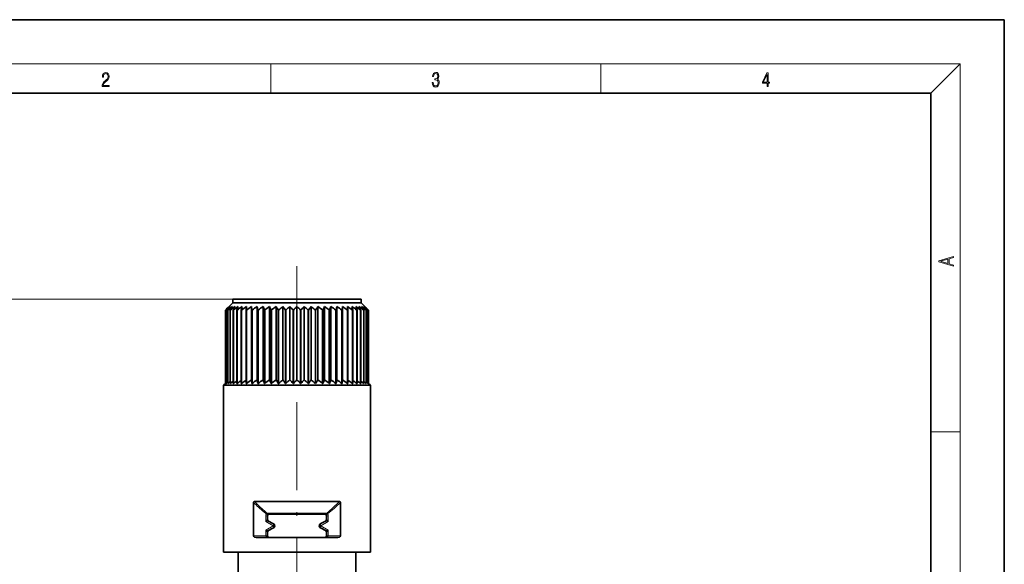
# Model space of a CAD drawing. Extents: x 0 to 210, y 0 to 297.
# Drawn here: x 76 to 210, y 223 to 297 of the extents above; entities that cross this region are included whole.
import ezdxf

# ---------------------------------------------------------------- set-up
doc = ezdxf.new("R2010")
doc.units = 0
doc.linetypes.add('DASHDOT', pattern=[18.5, 12, -3, 0.5, -3])

msp = doc.modelspace()

# ---------------------------------------------------------------- linework, layer by layer
at = {"color": 7, "lineweight": 35}
for p, q in [((210, 297), (0, 297)), ((210, 0), (210, 297)), ((200, 287), (20, 287)), ((200, 10), (200, 287)), ((104.835533, 258.428711), (104.335533, 257.928711)), ((104.835533, 258.928711), (121.264381, 258.928711)), ((104.835533, 258.928711), (104.835533, 258.428711)), ((104.835533, 258.428711), (121.264381, 258.428711)), ((105.574799, 257.928711), (105.396255, 257.428711)), ((106.102127, 257.928711), (105.994209, 257.428711)), ((106.711441, 257.928711), (106.675339, 257.428711)), ((107.396072, 257.928711), (107.432175, 257.428711)), ((107.396072, 247.928711), (107.396072, 257.928711)), ((108.148521, 257.928711), (108.256432, 257.428711)), ((108.148521, 247.928711), (108.148521, 257.928711)), ((108.960533, 257.928711), (109.139076, 257.428711)), ((108.960533, 247.928711), (108.960533, 257.928711)), ((109.823219, 247.928711), (109.823219, 257.928711)), ((110.727127, 247.928711), (110.727127, 257.928711)), ((111.662354, 247.928711), (111.662354, 257.928711)), ((112.618645, 247.928711), (112.618645, 257.928711)), ((113.585533, 247.928711), (113.585533, 257.928711)), ((114.552422, 247.928711), (114.552422, 257.928711)), ((115.508713, 247.928711), (115.508713, 257.928711)), ((116.443939, 247.928711), (116.443939, 257.928711)), ((117.347847, 247.928711), (117.347847, 257.928711)), ((118.210533, 257.928711), (118.03199, 257.428711)), ((118.210533, 247.928711), (118.210533, 257.928711)), ((119.022545, 257.928711), (118.914635, 257.428711)), ((119.022545, 247.928711), (119.022545, 257.928711)), ((119.774994, 257.928711), (119.738892, 257.428711)), ((119.774994, 247.928711), (119.774994, 257.928711)), ((120.459625, 257.928711), (120.495728, 257.428711)), ((121.068939, 257.928711), (121.176857, 257.428711)), ((121.264381, 258.928711), (122.335533, 258.928711)), ((121.264381, 258.428711), (122.335533, 258.428711)), ((121.596268, 257.928711), (121.774811, 257.428711)), ((121.596268, 257.928711), (121.901718, 257.702454)), ((121.901718, 257.702454), (122.262604, 257.428711)), ((122.335533, 258.928711), (122.335533, 258.428711)), ((122.335533, 258.428711), (122.835533, 257.928711)), ((103.84774, 257.428711), (103.84774, 247.428711)), ((103.84774, 257.428711), (103.850098, 257.428711)), ((103.850098, 257.428711), (103.850098, 247.428711)), ((103.952072, 257.428711), (103.952072, 247.428711)), ((103.952072, 257.428711), (103.959122, 257.428711)), ((103.959122, 257.428711), (103.959122, 247.428711)), ((104.161957, 257.428711), (104.161957, 247.428711)), ((104.161957, 257.428711), (104.173607, 257.428711)), ((104.173607, 257.428711), (104.173607, 247.428711)), ((104.475082, 257.428711), (104.475082, 247.428711)), ((104.475082, 257.428711), (104.491219, 257.428711)), ((104.491219, 257.428711), (104.491219, 247.428711)), ((104.888023, 257.428711), (104.888023, 247.428711)), ((104.888023, 257.428711), (104.908463, 257.428711)), ((104.908463, 257.428711), (104.908463, 247.428711)), ((105.396255, 257.428711), (105.420776, 257.428711)), ((105.396255, 257.428711), (105.396255, 247.428711)), ((105.420776, 257.428711), (105.420776, 247.428711)), ((105.994209, 257.428711), (106.022552, 257.428711)), ((105.994209, 257.428711), (105.994209, 247.428711)), ((106.022552, 257.428711), (106.022552, 247.428711)), ((106.675339, 257.428711), (106.707184, 257.428711)), ((106.675339, 257.428711), (106.675339, 247.428711)), ((106.707184, 257.428711), (106.707184, 247.428711)), ((107.432175, 257.428711), (107.467171, 257.428711)), ((107.432175, 257.428711), (107.432175, 247.428711)), ((107.467171, 257.428711), (107.467171, 247.428711)), ((108.256432, 257.428711), (108.294197, 257.428711)), ((108.256432, 257.428711), (108.256432, 247.428711)), ((108.294197, 257.428711), (108.294197, 247.428711)), ((109.139076, 257.428711), (109.179199, 257.428711)), ((109.139076, 257.428711), (109.139076, 247.428711)), ((109.179199, 257.428711), (109.179199, 247.428711)), ((110.070435, 257.428711), (110.112473, 257.428711)), ((110.070435, 257.428711), (110.070435, 247.428711)), ((110.112473, 257.428711), (110.112473, 247.428711)), ((111.040306, 257.428711), (111.083801, 257.428711)), ((111.040306, 257.428711), (111.040306, 247.428711)), ((111.083801, 257.428711), (111.083801, 247.428711)), ((112.038063, 257.428711), (112.082542, 257.428711)), ((112.038063, 257.428711), (112.038063, 247.428711)), ((112.082542, 257.428711), (112.082542, 247.428711)), ((113.052773, 257.428711), (113.052773, 247.428711)), ((113.052773, 257.428711), (113.09774, 257.428711)), ((113.09774, 257.428711), (113.09774, 247.428711)), ((114.073326, 257.428711), (114.073326, 247.428711)), ((114.073326, 257.428711), (114.118294, 257.428711)), ((114.118294, 257.428711), (114.118294, 247.428711)), ((115.088524, 257.428711), (115.088524, 247.428711)), ((115.088524, 257.428711), (115.133003, 257.428711)), ((115.133003, 257.428711), (115.133003, 247.428711)), ((116.087265, 257.428711), (116.087265, 247.428711)), ((116.087265, 257.428711), (116.13076, 257.428711)), ((116.13076, 257.428711), (116.13076, 247.428711)), ((117.058594, 257.428711), (117.058594, 247.428711)), ((117.058594, 257.428711), (117.100632, 257.428711)), ((117.100632, 257.428711), (117.100632, 247.428711)), ((117.991867, 257.428711), (117.991867, 247.428711)), ((117.991867, 257.428711), (118.03199, 257.428711)), ((118.03199, 257.428711), (118.03199, 247.428711)), ((118.876869, 257.428711), (118.876869, 247.428711)), ((118.876869, 257.428711), (118.914635, 257.428711)), ((118.914635, 257.428711), (118.914635, 247.428711)), ((119.703896, 257.428711), (119.738892, 257.428711)), ((119.703896, 257.428711), (119.703896, 247.428711)), ((119.738892, 257.428711), (119.738892, 247.428711)), ((120.463882, 257.428711), (120.495728, 257.428711)), ((120.463882, 257.428711), (120.463882, 247.428711)), ((120.495728, 257.428711), (120.495728, 247.428711)), ((121.148514, 257.428711), (121.148514, 247.428711)), ((121.148514, 257.428711), (121.176857, 257.428711)), ((121.176857, 257.428711), (121.176857, 247.428711)), ((121.75029, 257.428711), (121.75029, 247.428711)), ((121.75029, 257.428711), (121.774811, 257.428711)), ((121.774811, 257.428711), (121.774811, 247.428711)), ((122.262604, 257.428711), (122.262604, 247.428711)), ((122.262604, 257.428711), (122.283043, 257.428711)), ((122.283043, 257.428711), (122.283043, 247.428711)), ((122.679848, 257.428711), (122.695984, 257.428711)), ((122.679848, 257.428711), (122.679848, 247.428711)), ((122.695984, 257.428711), (122.695984, 247.428711)), ((122.997459, 257.428711), (122.997459, 247.428711)), ((122.997459, 257.428711), (123.009109, 257.428711)), ((123.009109, 257.428711), (123.009109, 247.428711)), ((123.211945, 257.428711), (123.211945, 247.428711)), ((123.211945, 257.428711), (123.218994, 257.428711)), ((123.218994, 257.428711), (123.218994, 247.428711)), ((123.320969, 257.428711), (123.320969, 247.428711)), ((123.320969, 257.428711), (123.323326, 257.428711)), ((123.323326, 257.428711), (123.323326, 247.440918)), ((123.323326, 257.428711), (123.323326, 247.428711)), ((103.835533, 247.428711), (103.585533, 247.178711)), ((103.585533, 247.178711), (122.361359, 247.178711)), ((103.585533, 247.178711), (103.585533, 224.428711)), ((103.84774, 247.440918), (103.835533, 247.428711)), ((103.84774, 247.428711), (103.850098, 247.428711)), ((103.95208, 247.52562), (103.850098, 247.428711)), ((103.952072, 247.428711), (103.959122, 247.428711)), ((104.161957, 247.606689), (103.959122, 247.428711)), ((104.161957, 247.428711), (104.173607, 247.428711)), ((104.475075, 247.67691), (104.173607, 247.428711)), ((104.475082, 247.428711), (104.491219, 247.428711)), ((104.888016, 247.739594), (104.491219, 247.428711)), ((104.888023, 247.428711), (104.908463, 247.428711)), ((105.396255, 247.428711), (105.420776, 247.428711)), ((105.994209, 247.428711), (106.022552, 247.428711)), ((106.675339, 247.428711), (106.707184, 247.428711)), ((107.396072, 247.928711), (107.432175, 247.428711)), ((107.432175, 247.428711), (107.467171, 247.428711)), ((108.148521, 247.928711), (108.256432, 247.428711)), ((108.256432, 247.428711), (108.294197, 247.428711)), ((108.960533, 247.928711), (109.139076, 247.428711)), ((109.139076, 247.428711), (109.179199, 247.428711)), ((110.070435, 247.428711), (110.112473, 247.428711)), ((111.040306, 247.428711), (111.083801, 247.428711)), ((112.038063, 247.428711), (112.082542, 247.428711)), ((113.052773, 247.428711), (113.097748, 247.428711)), ((114.073318, 247.428711), (114.118294, 247.428711)), ((115.088524, 247.428711), (115.133003, 247.428711)), ((116.087265, 247.428711), (116.13076, 247.428711)), ((117.058594, 247.428711), (117.100632, 247.428711)), ((117.991867, 247.428711), (118.03199, 247.428711)), ((118.210533, 247.928711), (118.03199, 247.428711)), ((118.876869, 247.428711), (118.914635, 247.428711)), ((119.022545, 247.928711), (118.914635, 247.428711)), ((119.703896, 247.428711), (119.738892, 247.428711)), ((119.774994, 247.928711), (119.738892, 247.428711)), ((120.463882, 247.428711), (120.495728, 247.428711)), ((121.148514, 247.428711), (121.176857, 247.428711)), ((121.75029, 247.428711), (121.774811, 247.428711)), ((122.262604, 247.428711), (122.283043, 247.428711)), ((122.283051, 247.739594), (122.679848, 247.428711)), ((122.361359, 247.178711), (123.585533, 247.178711)), ((122.679848, 247.428711), (122.695984, 247.428711)), ((122.695984, 247.67691), (122.997459, 247.428711)), ((122.997459, 247.428711), (123.009109, 247.428711)), ((123.009109, 247.606689), (123.211945, 247.428711)), ((123.211945, 247.428711), (123.218994, 247.428711)), ((123.218987, 247.52562), (123.320969, 247.428711)), ((123.320969, 247.428711), (123.323326, 247.428711)), ((123.323326, 247.440918), (123.335533, 247.428711)), ((123.335533, 247.428711), (123.585533, 247.178711)), ((123.585533, 247.178711), (123.585533, 224.428711)), ((107.669456, 231.211716), (107.669456, 226.678711)), ((108.791275, 231.360748), (107.771431, 231.360748)), ((119.399635, 231.360748), (108.791275, 231.360748)), ((119.50161, 231.211716), (119.50161, 226.678711)), ((117.335533, 229.628708), (109.835533, 229.628708)), ((109.585533, 229.378708), (109.585533, 228.89473)), ((110.314224, 228.329681), (109.710533, 228.678223)), ((116.856842, 228.329681), (117.460533, 228.678223)), ((117.585533, 228.89473), (117.585533, 229.378708)), ((109.585533, 227.162674), (109.585533, 226.678711)), ((110.301926, 227.720627), (109.710533, 227.379181)), ((117.460533, 227.379181), (116.869141, 227.720627)), ((117.585533, 226.678711), (117.585533, 227.162674)), ((108.026184, 226.428711), (109.585533, 226.428711)), ((109.585533, 226.428711), (117.585533, 226.428711)), ((117.585533, 226.428711), (119.144882, 226.428711)), ((103.585533, 224.428711), (122.361359, 224.428711)), ((105.585533, 209.328705), (105.585533, 224.428711)), ((121.585533, 209.328705), (121.585533, 224.428711)), ((122.361359, 224.428711), (123.585533, 224.428711))]:
    msp.add_line(p, q, dxfattribs=at)
at = {"color": 7, "lineweight": 13}
for p, q in [((16, 291), (204, 291)), ((110, 291), (110, 287)), ((155, 287), (155, 291)), ((200, 287), (204, 291)), ((204, 6), (204, 291)), ((104.835533, 258.928711), (33.585533, 258.928711)), ((200, 240.833328), (204, 240.833328)), ((109.414513, 229.648407), (109.625023, 229.513565)), ((117.427216, 229.753708), (109.743851, 229.753708)), ((117.546043, 229.513565), (117.756554, 229.648407)), ((109.585533, 229.378708), (109.335533, 229.378708)), ((109.335533, 229.378708), (109.335533, 228.606049)), ((109.335533, 228.606049), (109.585533, 228.89473)), ((109.335533, 228.606049), (109.710533, 228.678223)), ((110.335533, 228.028702), (109.335533, 228.606049)), ((110.457001, 228.23909), (110.335533, 228.028702)), ((116.835533, 228.028702), (116.714066, 228.23909)), ((116.835533, 228.028702), (117.835533, 228.606049)), ((117.835533, 228.606049), (117.460533, 228.678223)), ((117.585533, 229.378708), (117.835533, 229.378708)), ((117.835533, 228.606049), (117.585533, 228.89473)), ((117.835533, 228.606049), (117.835533, 229.378708)), ((110.335533, 228.028702), (109.335533, 227.451355)), ((109.335533, 227.451355), (109.335533, 226.678711)), ((109.335533, 227.451355), (109.710533, 227.379181)), ((109.335533, 227.451355), (109.585533, 227.162674)), ((110.456581, 227.819046), (110.335533, 228.028702)), ((116.835533, 228.028702), (116.714485, 227.819046)), ((117.835533, 227.451355), (116.835533, 228.028702)), ((117.835533, 227.451355), (117.460533, 227.379181)), ((117.835533, 227.451355), (117.585533, 227.162674)), ((117.835533, 226.678711), (117.835533, 227.451355)), ((107.669456, 226.678711), (109.335533, 226.678711)), ((109.585533, 226.678711), (109.335533, 226.678711)), ((117.585533, 226.678711), (117.835533, 226.678711)), ((117.835533, 226.678711), (119.50161, 226.678711))]:
    msp.add_line(p, q, dxfattribs=at)
at = {"color": 7, "linetype": 'DASHDOT', "lineweight": 13}
msp.add_line((113.585533, 263.39621), (113.585533, 156.155655), dxfattribs=at)
at = {"color": 7, "lineweight": 13}
for points in [[(87.019279, 287.874939), (87.960175, 287.874939), (87.960175, 288.030701), (87.154884, 288.030701), (87.179924, 288.167023), (87.242508, 288.292175), (87.336388, 288.406219), (87.467819, 288.520294), (87.684792, 288.684387), (87.851685, 288.856873), (87.939308, 289.040436), (87.968513, 289.257416), (87.937225, 289.488281), (87.847511, 289.666321), (87.707741, 289.777588), (87.526237, 289.819305), (87.328041, 289.774811), (87.182007, 289.649628), (87.088127, 289.449341), (87.052658, 289.17395), (87.190353, 289.17395), (87.211212, 289.382599), (87.275887, 289.532806), (87.380196, 289.621796), (87.522064, 289.655182), (87.649323, 289.62738), (87.747375, 289.5495), (87.807877, 289.421539), (87.830826, 289.251862), (87.807877, 289.087738), (87.741119, 288.948639), (87.588821, 288.798431), (87.37603, 288.628754), (87.217476, 288.475769), (87.104813, 288.314453), (87.038055, 288.136414), (87.017197, 287.93335)], [(132.021362, 288.431274), (132.021362, 288.42569), (132.052658, 288.1698), (132.146545, 287.980652), (132.294662, 287.861023), (132.494934, 287.819305), (132.688965, 287.861023), (132.837082, 287.975067), (132.930969, 288.158661), (132.96434, 288.400665), (132.947647, 288.57312), (132.899673, 288.714996), (132.822479, 288.820709), (132.71608, 288.890228), (132.866287, 289.059906), (132.918442, 289.315826), (132.889236, 289.521667), (132.807877, 289.680237), (132.676437, 289.783142), (132.505371, 289.819305), (132.325958, 289.777588), (132.190353, 289.666321), (132.102737, 289.482727), (132.067261, 289.240723), (132.196609, 289.240723), (132.219559, 289.421539), (132.28006, 289.557831), (132.373947, 289.641296), (132.503281, 289.671875), (132.618027, 289.644073), (132.707733, 289.571747), (132.766159, 289.457703), (132.787018, 289.315826), (132.764069, 289.151703), (132.699387, 289.037659), (132.590912, 288.965332), (132.44487, 288.943085), (132.392715, 288.945862), (132.392715, 288.804016), (132.455307, 288.806793), (132.615936, 288.781769), (132.730682, 288.706635), (132.79953, 288.581482), (132.822479, 288.406219), (132.79953, 288.219849), (132.734863, 288.08078), (132.628464, 287.994537), (132.486603, 287.966736), (132.350998, 287.997345), (132.248764, 288.089111), (132.184097, 288.233765), (132.163223, 288.431274)], [(177.653488, 287.874939), (177.791183, 287.874939), (177.791183, 288.356171), (177.983124, 288.356171), (177.983124, 288.503601), (177.791183, 288.503601), (177.791183, 289.763672), (177.643066, 289.763672), (177.025543, 288.503601), (177.025543, 288.356171), (177.653488, 288.356171)], [(177.653488, 288.503601), (177.150711, 288.503601), (177.653488, 289.532806)], [(203.092789, 263.422729), (203.092789, 263.566681), (202.480835, 263.737762), (202.480835, 264.413696), (203.092789, 264.582672), (203.092789, 264.726624), (201.092789, 264.157074), (201.092789, 263.992279)], [(202.316711, 263.783661), (201.287506, 264.073639), (202.316711, 264.365723)]]:
    msp.add_lwpolyline(points, close=True, dxfattribs=at)
at = {"color": 7, "lineweight": 35}
for points in [[(107.669456, 231.211716), (107.682648, 231.296112), (107.771431, 231.360748)], [(119.50161, 231.211716), (119.488426, 231.296097), (119.399635, 231.360748)], [(108.026184, 226.428711), (107.805763, 226.480011), (107.70787, 226.563629), (107.669456, 226.678711)], [(119.144882, 226.428711), (119.365303, 226.480011), (119.463196, 226.563629), (119.50161, 226.678711)]]:
    msp.add_lwpolyline(points, dxfattribs=at)
at = {"color": 7, "lineweight": 13}
for points in [[(117.598083, 229.725128), (118.368759, 230.371735), (119.399635, 231.360748)], [(109.572983, 229.725128), (109.494812, 229.713852), (109.460655, 229.697937), (109.414513, 229.648407)], [(117.598083, 229.725128), (117.676247, 229.713852), (117.710403, 229.697937), (117.756554, 229.648407)]]:
    msp.add_lwpolyline(points, dxfattribs=at)
at = {"color": 7, "lineweight": 35}
for centre, radius, start, end in [((125.117264, 237.168808), 29.374388, 135.030121, 136.392649), ((125.188766, 235.088989), 30.893369, 132.32747, 133.687088), ((125.398041, 239.248627), 28.114831, 138.362065, 139.711547), ((125.492294, 233.100067), 32.489363, 130.163366, 131.511918), ((126.232361, 241.237549), 27.37253, 142.426547, 143.735717), ((125.950394, 231.288971), 34.022235, 128.463018, 129.797391), ((127.991844, 243.048645), 27.564893, 147.328642, 148.554989), ((126.510284, 229.734863), 35.380606, 127.16744, 128.487825), ((131.461472, 244.602768), 29.506813, 153.152157, 154.235261), ((127.134583, 228.50563), 36.476604, 126.232127, 127.54071), ((127.796265, 227.655029), 37.244224, 125.625429, 126.925569), ((128.475998, 227.220245), 37.639172, 125.327018, 126.622801), ((129.160629, 227.220245), 37.639172, 125.327018, 126.622801), ((129.842667, 227.655029), 37.244224, 125.625429, 126.925569), ((130.520309, 228.50563), 36.476604, 126.232127, 127.54071), ((131.198273, 229.734863), 35.380606, 127.16744, 128.487825), ((83.496986, 244.602768), 29.506813, 25.764744, 26.847845), ((131.889267, 231.288971), 34.022235, 128.463018, 129.797391), ((87.523544, 243.048645), 27.564893, 31.445006, 32.67136), ((132.616974, 233.100067), 32.489363, 130.163366, 131.511918), ((89.967659, 241.237549), 27.37253, 36.264288, 37.573455), ((133.421204, 235.088989), 30.893369, 132.32747, 133.687088), ((91.606804, 239.248627), 28.114831, 40.288455, 41.637936), ((134.367264, 237.168808), 29.374388, 135.030121, 136.392649), ((92.803802, 237.168808), 29.374388, 43.607346, 44.969884), ((135.564255, 239.248627), 28.114831, 138.362065, 139.711547), ((93.749863, 235.088989), 30.893369, 46.312907, 47.672538), ((137.203415, 241.237549), 27.37253, 142.426547, 143.735717), ((94.554092, 233.100067), 32.489363, 48.488087, 49.836629), ((139.647522, 243.048645), 27.564893, 147.328642, 148.554989), ((95.281807, 231.288971), 34.022235, 50.202608, 51.536984), ((143.674072, 244.602768), 29.506813, 153.152157, 154.235261), ((95.972794, 229.734863), 35.380606, 51.51218, 52.832565), ((96.650749, 228.50563), 36.476604, 52.459292, 53.767867), ((97.3284, 227.655029), 37.244224, 53.074429, 54.374576), ((98.010437, 227.220245), 37.639172, 53.377194, 54.672983), ((98.695068, 227.220245), 37.639172, 53.377194, 54.672983), ((99.374802, 227.655029), 37.244224, 53.074429, 54.374576), ((95.709595, 244.602768), 29.506813, 25.764744, 26.847845), ((100.660782, 229.734863), 35.380606, 51.51218, 52.832565), ((99.179222, 243.048645), 27.564893, 31.445006, 32.67136), ((101.220673, 231.288971), 34.022235, 50.202608, 51.536984), ((100.938705, 241.237549), 27.37253, 36.264288, 37.573455), ((101.678772, 233.100067), 32.489363, 48.488087, 49.836629), ((101.9823, 235.088989), 30.893369, 46.312907, 47.672538), ((101.773026, 239.248627), 28.114831, 40.288455, 41.637936), ((102.053802, 237.168808), 29.374388, 43.607346, 44.969884), ((127.77401, 217.660431), 37.53642, 126.595466, 127.528511), ((128.172699, 217.14566), 37.87759, 125.840512, 126.917865), ((128.600433, 217.049667), 37.850309, 125.398407, 126.619946), ((129.16124, 217.219147), 37.640407, 125.326827, 126.622568), ((129.843262, 217.653961), 37.245447, 125.625224, 126.925337), ((130.52092, 218.504593), 36.477802, 126.231936, 127.540464), ((131.198868, 219.733856), 35.381768, 127.167235, 128.487565), ((83.496201, 234.602234), 29.507756, 25.765012, 26.848075), ((131.889862, 221.288025), 34.023353, 128.462799, 129.797131), ((87.522858, 233.048065), 27.565784, 31.445293, 32.671605), ((132.617569, 223.099182), 32.49043, 130.163147, 131.511645), ((89.967026, 231.236908), 27.373422, 36.264582, 37.573704), ((133.421799, 225.088165), 30.894384, 132.327238, 133.686815), ((91.606201, 229.247925), 28.115751, 40.288745, 41.638182), ((134.367859, 227.168045), 29.375353, 135.029876, 136.392362), ((92.803207, 227.168045), 29.375353, 43.607633, 44.970123), ((135.564865, 229.247925), 28.115751, 138.361819, 139.71126), ((93.749268, 225.088165), 30.894384, 46.31318, 47.672764), ((137.204041, 231.236908), 27.373422, 142.426301, 143.735416), ((94.553497, 223.099182), 32.49043, 48.488353, 49.836851), ((139.648209, 233.048065), 27.565784, 147.328396, 148.554702), ((95.281204, 221.288025), 34.023353, 50.202864, 51.537199), ((143.674866, 234.602234), 29.507756, 153.151925, 154.234988), ((95.972198, 219.733856), 35.381768, 51.51243, 52.83277), ((96.650146, 218.504593), 36.477802, 52.459538, 53.768065), ((97.327797, 217.653961), 37.245447, 53.074668, 54.374774), ((98.009827, 217.219147), 37.640407, 53.377437, 54.673178), ((98.570633, 217.049667), 37.850307, 53.380049, 54.601594), ((98.99836, 217.14566), 37.877589, 53.08213, 54.159486), ((99.397057, 217.660431), 37.536419, 52.471484, 53.404529), ((109.835533, 229.378708), 0.25, 89.999927, 180.000063), ((117.335533, 229.378708), 0.25, 0, 90.000412), ((109.835533, 228.89473), 0.25, 179.999995, 239.999997), ((109.258942, 226.509445), 2.104034, 55.291331, 59.897132), ((110.30378, 228.029327), 0.260332, 306.003263, 53.852944), ((116.867287, 228.029327), 0.260333, 126.147078, 233.996575), ((117.912125, 226.509445), 2.104034, 120.102866, 124.708667), ((117.335533, 228.89473), 0.25, 299.999998, 360), ((109.835533, 227.162674), 0.25, 120.000003, 180.000005), ((109.188042, 229.640762), 2.219852, 300.118249, 304.851082), ((117.983025, 229.640762), 2.219852, 235.148923, 239.881752), ((117.335533, 227.162674), 0.25, 0, 60.000002), ((109.835533, 226.678711), 0.25, 180.000005, 269.999997), ((117.335533, 226.678711), 0.25, 269.999997, 360)]:
    msp.add_arc(centre, radius, start, end, dxfattribs=at)
at = {"color": 7, "lineweight": 13}
for centre, radius, start, end in [((121.79541, 245.163879), 19.854219, 224.645363, 230.041075), ((122.210602, 245.380676), 20.125376, 224.155993, 229.529371), ((106.259117, 244.218231), 18.56075, 308.277942, 315.515108), ((118.366196, 241.162415), 14.584414, 230.271335, 232.136345), ((118.464493, 241.079895), 14.421863, 229.761188, 231.936781), ((109.835533, 229.378708), 0.5, 147.355703, 180.00005), ((109.743858, 229.228577), 0.525125, 90.00061, 108.989226), ((117.427231, 229.228607), 0.525092, 71.011503, 90.001553), ((117.335533, 229.378708), 0.5, 0.000015, 32.644336)]:
    msp.add_arc(centre, radius, start, end, dxfattribs=at)
for centre, major_axis, ratio, start_param, end_param in [((109.668922, 229.850128), (0.083305, -0.235718), 0.562663, 5.0630878674, 6.2831872769), ((109.835533, 229.878708), (0, -0.25), 0.423458, 5.235987756, 6.2831853072), ((117.335533, 229.878708), (0, 0.25), 0.423458, 3.1415926536, 4.1887902057), ((117.502144, 229.850128), (-0.083305, -0.235718), 0.562663, 0, 1.2201002551), ((109.835533, 226.678711), (0.5, 0), 0.5, 3.1415926536, 4.7123878743), ((117.335533, 226.678711), (0.5, 0), 0.5, 4.7123891025, 6.2831853072)]:
    msp.add_ellipse(centre, major_axis=major_axis, ratio=ratio, start_param=start_param, end_param=end_param, dxfattribs=at)

doc.saveas('drawing.dxf')
